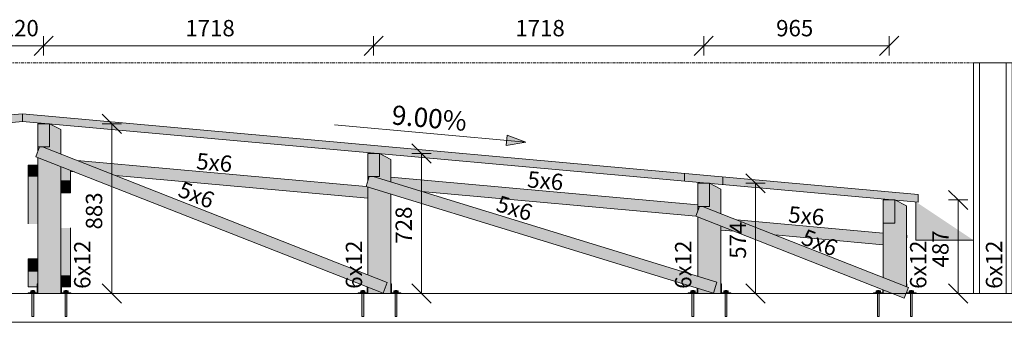
# Model space of a CAD drawing. Units: millimetres. Extents: x 225850 to 342378, y -28738 to 12684.
# Drawn here: x 288616 to 293741, y 3500 to 5075 of the extents above; entities that cross this region are included whole.
import ezdxf

# ---------------------------------------------------------------- set-up
doc = ezdxf.new("R2010")
doc.units = ezdxf.units.MM
doc.linetypes.add('Centro', pattern=[31.75, 6.35, -4.7625, 15.875, -4.7625])
for name, color, linetype, lineweight, true_color in [('A-GENM', 7, 'Continuous', 5, 0x3f403f), ('Alvenaria', 7, 'Continuous', 5, 0x3f403f), ('Equipamento especial', 7, 'Continuous', 5, 0x3f403f), ('Piso', 7, 'Continuous', 5, 0x3f403f), ('Q-SPCQ', 7, 'Continuous', 5, 0x3f403f), ('Quadro Estrutural', 7, 'Continuous', 5, 0x3f403f), ('TAG VIGA', 7, 'Continuous', 5, 0x3f403f), ('Telhados', 7, 'Continuous', 5, 0x3f403f)]:
    doc.layers.add(name, color=color, linetype=linetype, lineweight=lineweight, true_color=true_color)
for name, color, linetype, lineweight in [('cotas', 7, 'Continuous', 5), ('cotas-50', 7, 'Continuous', 5), ('Inclinações no ponto', 7, 'Continuous', 5), ('Nível', 7, 'Continuous', 5)]:
    doc.layers.add(name, color=color, linetype=linetype, lineweight=lineweight)
doc.styles.add('Figtree Medium_3', font='txt', dxfattribs={"height": 85})
doc.styles.add('Figtree Medium_4', font='txt', dxfattribs={"width": 0.9, "height": 85})
doc.styles.add('Figtree Medium_5', font='txt', dxfattribs={"height": 100})
doc.dimstyles.new('Figtree_Medium_-_1_7mm_-_Line_1', dxfattribs={"dimscale": 304.8, "dimtxt": 98.024757, "dimasz": 0.328084, "dimexe": 0.164042, "dimexo": 0.0625, "dimgap": 0.082021, "dimtad": 1, "dimdec": 0, "dimdsep": 46, "dimtxsty": 'Figtree Medium_3', "dimblk1": 'OBLIQUE', "dimblk2": 'OBLIQUE', "dimsah": 1, "dimcen": 0.09, "dimazin": 0, "dimtfac": 1, "dimtdec": 4, "dimtix": 1, "dimtmove": 0, "dimatfit": 3, "dimfxl": 0.164042, "dimfxlon": 1, "dimtvp": 1, "dimtolj": 1, "dimtzin": 0, "dimlwd": 5, "dimlwe": 5, "dimarcsym": 2})

# ---------------------------------------------------------------- blocks, each defined once
blk = doc.blocks.new('Forma direta - LAJE COBERTURA-300388-CORTE CC')
at = {"layer": 'Piso', "color": 9, "lineweight": 18, "true_color": 0xbfbfbf}
for p, q in [((253175.1, 3650), (235674.9, 3650)), ((235674.9, 3500), (253175.1, 3500))]:
    blk.add_line(p, q, dxfattribs=at)
blk = doc.blocks.new('Forma direta - Parede alvenaria 20cm-300515-CORTE CC')
at = {"layer": 'Alvenaria', "color": 9, "lineweight": 18, "true_color": 0xbfbfbf}
for p, q in [((245605, 4850), (245575, 4850)), ((245575, 4850), (245575, 3650)), ((245605, 3650), (245605, 4850)), ((245745, 4850), (245605, 4850)), ((245605, 4850), (245605, 3650)), ((245745, 3650), (245745, 4850)), ((245775, 4850), (245745, 4850)), ((245745, 4850), (245745, 3650)), ((245775, 3650), (245775, 4850)), ((245575, 3650), (245605, 3650)), ((245605, 3650), (245745, 3650)), ((245745, 3650), (245775, 3650))]:
    blk.add_line(p, q, dxfattribs=at)
blk = doc.blocks.new('Forma direta - UBS PORTE 2 - R09-300583-CORTE CC')
at = {"layer": 'Equipamento especial', "lineweight": 18, "true_color": 0x7f7f7f}
blk.add_hatch(color=8, dxfattribs=at).paths.add_polyline_path([(245275, 3926.8), (245575, 3926.8), (245275, 4126.8), (245275, 4125.8)])
at = {"layer": 'Equipamento especial', "color": 9, "lineweight": 18, "true_color": 0xbfbfbf}
for p, q in [((245275, 3926.8), (245275, 4126.8)), ((245575, 4126.8), (245575, 3926.8)), ((245575, 3926.8), (245275, 3926.8))]:
    blk.add_line(p, q, dxfattribs=at)
blk = doc.blocks.new('Forma direta - CALHA 1-300584-CORTE CC')
blk.add_blockref('Forma direta - UBS PORTE 2 - R09-300583-CORTE CC', (0, 0))
blk = doc.blocks.new('UBS PORTE 2 - R09_ifc-3-CORTE CC')
at = {"layer": 'Alvenaria', "color": 9, "lineweight": 18, "true_color": 0xbfbfbf}
blk.add_blockref('Forma direta - Parede alvenaria 20cm-300515-CORTE CC', (0, 0), dxfattribs=at)
at = {"layer": 'Piso', "color": 9, "lineweight": 18, "true_color": 0xbfbfbf}
blk.add_blockref('Forma direta - LAJE COBERTURA-300388-CORTE CC', (0, 0), dxfattribs=at)
at = {"layer": 'Q-SPCQ', "color": 9, "lineweight": 18, "true_color": 0xbfbfbf}
blk.add_blockref('Forma direta - CALHA 1-300584-CORTE CC', (0, 0), dxfattribs=at)
blk = doc.blocks.new('Madeira Retangular - 6x12-2424379-CORTE CC')
at = {"layer": 'Quadro Estrutural', "true_color": 0xa09151}
blk.add_hatch(color=55, dxfattribs=at).paths.add_polyline_path([(240729.3, 4412.7), (240765, 4412.7), (240765, 4532.7), (240705, 4532.7), (240705, 4412.7), (240713.9, 4412.7)])
at = {"layer": 'Quadro Estrutural'}
for p, q in [((240765, 4532.7), (240705, 4532.7)), ((240705, 4532.7), (240705, 4412.7)), ((240765, 4412.7), (240765, 4532.7)), ((240705, 4412.7), (240765, 4412.7))]:
    blk.add_line(p, q, dxfattribs=at)
blk = doc.blocks.new('Viga L - 2_x1_8_-V331-CORTE CC')
at = {"layer": 'Quadro Estrutural', "true_color": 0x808281}
blk.add_hatch(color=8, dxfattribs=at).paths.add_polyline_path([(240825, 3650), (240875.8, 3650), (240875.8, 3653.2), (240828.2, 3653.2), (240828.2, 3684.8), (240825, 3684.8)])
at = {"layer": 'Quadro Estrutural'}
for p, q in [((240825, 3684.8), (240825, 3650)), ((240825, 3650), (240875.8, 3650)), ((240828.2, 3653.2), (240828.2, 3684.8)), ((240875.8, 3653.2), (240828.2, 3653.2)), ((240875.8, 3650), (240875.8, 3653.2))]:
    blk.add_line(p, q, dxfattribs=at)
blk = doc.blocks.new('Viga L - 2_x1_8_-V332-CORTE CC')
at = {"layer": 'Quadro Estrutural', "true_color": 0x808281}
blk.add_hatch(color=8, dxfattribs=at).paths.add_polyline_path([(240701.8, 3650), (240705, 3650), (240705, 3700.8), (240701.8, 3700.8), (240701.8, 3653.2), (240654.2, 3653.2), (240654.2, 3650), (240694.6, 3650)])
at = {"layer": 'Quadro Estrutural'}
for p, q in [((240705, 3700.8), (240701.8, 3700.8)), ((240701.8, 3700.8), (240701.8, 3653.2)), ((240705, 3650), (240705, 3700.8)), ((240654.2, 3653.2), (240654.2, 3650)), ((240701.8, 3653.2), (240654.2, 3653.2)), ((240654.2, 3650), (240705, 3650))]:
    blk.add_line(p, q, dxfattribs=at)
blk = doc.blocks.new('Chumbador 02 - ø3_8-1666703-CORTE CC')
at = {"layer": 'A-GENM', "true_color": 0x808281}
for points in [[(252806.7, 3653.2), (252811.3, 3653.2), (252811.3, 3654.5), (252798.1, 3654.5), (252798.1, 3653.2), (252806.7, 3653.2)], [(252801.7, 3654.5), (252805.8, 3654.5), (252805.8, 3664), (252800.3, 3664), (252800.3, 3654.5)], [(252814.9, 3654.5), (252816.7, 3654.5), (252816.7, 3664), (252805.8, 3664), (252805.8, 3654.5), (252814.8, 3654.5)], [(252815.3, 3653.2), (252824.4, 3653.2), (252824.4, 3654.5), (252811.3, 3654.5), (252811.3, 3653.2), (252814.9, 3653.2)], [(252818, 3654.5), (252822.2, 3654.5), (252822.2, 3664), (252816.7, 3664), (252816.7, 3654.5)]]:
    blk.add_hatch(color=8, dxfattribs=at).paths.add_polyline_path(points)
h = blk.add_hatch(color=8, dxfattribs=at)
h.paths.add_polyline_path([(252806.5, 3530), (252811.3, 3530), (252811.3, 3650), (252806.5, 3650), (252806.5, 3586.7)])
h.paths.add_polyline_path([(252810, 3664), (252811.3, 3664), (252811.3, 3665), (252806.5, 3665), (252806.7, 3664), (252808.9, 3664)])
h = blk.add_hatch(color=8, dxfattribs=at)
h.paths.add_polyline_path([(252816, 3530), (252815.8, 3650), (252811.3, 3650), (252811.3, 3530), (252815.8, 3530)])
h.paths.add_polyline_path([(252814.6, 3664), (252816, 3664), (252815.8, 3665), (252811.3, 3665), (252811.3, 3664), (252813.6, 3664)])
at = {"layer": 'A-GENM'}
for p, q in [((252797.7, 3654.5), (252797.7, 3653.2)), ((252811.3, 3654.5), (252797.7, 3654.5)), ((252800.3, 3664), (252805.8, 3664)), ((252800.3, 3654.5), (252800.3, 3664)), ((252805.8, 3664), (252816.7, 3664)), ((252805.8, 3654.5), (252805.8, 3664)), ((252806.5, 3665), (252806.5, 3654.5)), ((252811.3, 3665), (252806.5, 3665)), ((252806.5, 3650), (252806.5, 3530)), ((252816, 3665), (252811.3, 3665)), ((252824.8, 3654.5), (252811.3, 3654.5)), ((252816, 3654.5), (252816, 3665)), ((252816, 3530), (252816, 3650)), ((252816.7, 3664), (252822.2, 3664)), ((252816.7, 3654.5), (252816.7, 3664)), ((252822.2, 3654.5), (252822.2, 3664)), ((252824.8, 3653.2), (252824.8, 3654.5)), ((252806.5, 3530), (252811.3, 3530)), ((252811.3, 3530), (252816, 3530))]:
    blk.add_line(p, q, dxfattribs=at)
blk = doc.blocks.new('Chumbador 02 - ø3_8-V327-CORTE CC')
at = {"layer": 'A-GENM', "true_color": 0x808281}
for points in [[(250917.2, 3653.2), (250921.3, 3653.2), (250921.3, 3654.5), (250908.2, 3654.5), (250908.2, 3653.2), (250916.7, 3653.2)], [(250910.3, 3654.5), (250915.8, 3654.5), (250915.8, 3664), (250910.3, 3664), (250910.3, 3656.3)], [(250922.8, 3654.5), (250926.8, 3654.5), (250926.8, 3664), (250915.8, 3664), (250915.8, 3654.5), (250922.5, 3654.5)], [(250926.1, 3653.2), (250934.4, 3653.2), (250934.4, 3654.5), (250921.3, 3654.5), (250921.3, 3653.2), (250926.1, 3653.2)], [(250928.1, 3654.5), (250932.3, 3654.5), (250932.3, 3664), (250926.8, 3664), (250926.8, 3654.5)]]:
    blk.add_hatch(color=8, dxfattribs=at).paths.add_polyline_path(points)
h = blk.add_hatch(color=8, dxfattribs=at)
h.paths.add_polyline_path([(250916.6, 3530), (250921.3, 3530), (250921.3, 3650), (250916.6, 3650), (250916.6, 3586.7)])
h.paths.add_polyline_path([(250920.1, 3664), (250921.3, 3664), (250921.3, 3665), (250916.6, 3665), (250916.7, 3664), (250919, 3664)])
h = blk.add_hatch(color=8, dxfattribs=at)
h.paths.add_polyline_path([(250925.9, 3530), (250926.1, 3530), (250925.9, 3650), (250921.3, 3650), (250921.3, 3530), (250925.4, 3530)])
h.paths.add_polyline_path([(250922.5, 3664), (250926.1, 3664), (250925.9, 3665), (250921.3, 3665), (250921.3, 3664), (250922.5, 3664)])
at = {"layer": 'A-GENM'}
for p, q in [((250907.7, 3654.5), (250907.7, 3653.2)), ((250921.3, 3654.5), (250907.7, 3654.5)), ((250910.3, 3664), (250915.8, 3664)), ((250910.3, 3664), (250910.3, 3654.5)), ((250915.8, 3664), (250926.8, 3664)), ((250915.8, 3664), (250915.8, 3654.5)), ((250916.6, 3665), (250916.6, 3654.5)), ((250921.3, 3665), (250916.6, 3665)), ((250916.6, 3650), (250916.6, 3530)), ((250926.1, 3665), (250921.3, 3665)), ((250934.9, 3654.5), (250921.3, 3654.5)), ((250926.1, 3654.5), (250926.1, 3665)), ((250926.1, 3530), (250926.1, 3650)), ((250926.8, 3664), (250932.3, 3664)), ((250926.8, 3664), (250926.8, 3654.5)), ((250932.3, 3664), (250932.3, 3654.5)), ((250934.9, 3653.2), (250934.9, 3654.5)), ((250916.6, 3530), (250921.3, 3530)), ((250921.3, 3530), (250926.1, 3530))]:
    blk.add_line(p, q, dxfattribs=at)
blk = doc.blocks.new('Viga L - 2_x1_8_-2419488-CORTE CC')
at = {"layer": 'Quadro Estrutural', "true_color": 0x808281}
blk.add_hatch(color=8, dxfattribs=at).paths.add_polyline_path([(247632.5, 3650), (247683.3, 3650), (247683.3, 3653.2), (247635.7, 3653.2), (247635.7, 3700.8), (247632.5, 3700.8), (247632.5, 3686)])
at = {"layer": 'Quadro Estrutural'}
for p, q in [((247635.7, 3700.8), (247632.5, 3700.8)), ((247632.5, 3700.8), (247632.5, 3650)), ((247635.7, 3653.2), (247635.7, 3700.8)), ((247632.5, 3650), (247683.3, 3650)), ((247683.3, 3653.2), (247635.7, 3653.2)), ((247683.3, 3650), (247683.3, 3653.2))]:
    blk.add_line(p, q, dxfattribs=at)
blk = doc.blocks.new('Viga L - 2_x1_8_-V333-CORTE CC')
at = {"layer": 'Quadro Estrutural', "true_color": 0x808281}
blk.add_hatch(color=8, dxfattribs=at).paths.add_polyline_path([(242422.6, 3650), (242422.6, 3683.1), (242419.4, 3684.3), (242419.4, 3653.2), (242371.8, 3653.2), (242371.8, 3650), (242419.4, 3650)])
at = {"layer": 'Quadro Estrutural'}
for p, q in [((242371.8, 3653.2), (242371.8, 3650)), ((242419.4, 3653.2), (242371.8, 3653.2)), ((242371.8, 3650), (242422.6, 3650)), ((242419.4, 3684.3), (242419.4, 3653.2)), ((242422.6, 3650), (242422.6, 3683.1))]:
    blk.add_line(p, q, dxfattribs=at)
blk = doc.blocks.new('Chumbador 02 - ø3_8-V328-CORTE CC')
at = {"layer": 'A-GENM', "true_color": 0x808281}
for points in [[(249202.6, 3653.2), (249203.8, 3653.2), (249203.8, 3654.5), (249190.7, 3654.5), (249190.7, 3653.2), (249201.5, 3653.2)], [(249194.2, 3654.5), (249198.3, 3654.5), (249198.3, 3664), (249192.8, 3664), (249192.8, 3654.5)], [(249209.3, 3654.5), (249209.2, 3664), (249198.3, 3664), (249198.3, 3654.5), (249209.2, 3654.5)], [(249208.7, 3653.2), (249216.9, 3653.2), (249216.9, 3654.5), (249203.8, 3654.5), (249203.8, 3653.2), (249208.6, 3653.2)], [(249210.6, 3654.5), (249214.8, 3654.5), (249214.8, 3664), (249209.3, 3664), (249209.3, 3654.5)]]:
    blk.add_hatch(color=8, dxfattribs=at).paths.add_polyline_path(points)
h = blk.add_hatch(color=8, dxfattribs=at)
h.paths.add_polyline_path([(249199.1, 3530), (249203.8, 3530), (249203.8, 3650), (249199.1, 3650), (249199.1, 3586.7)])
h.paths.add_polyline_path([(249200.5, 3664), (249203.8, 3664), (249203.8, 3665), (249199.1, 3665), (249199.2, 3664), (249199.7, 3664)])
h = blk.add_hatch(color=8, dxfattribs=at)
h.paths.add_polyline_path([(249208.6, 3530), (249208.4, 3650), (249203.8, 3650), (249203.8, 3530), (249208.4, 3530)])
h.paths.add_polyline_path([(249208.6, 3664), (249208.4, 3665), (249203.8, 3665), (249203.8, 3664), (249208.4, 3664)])
at = {"layer": 'A-GENM'}
for p, q in [((249190.2, 3654.5), (249190.2, 3653.2)), ((249203.8, 3654.5), (249190.2, 3654.5)), ((249192.8, 3664), (249198.3, 3664)), ((249192.8, 3664), (249192.8, 3654.5)), ((249198.3, 3664), (249209.3, 3664)), ((249198.3, 3664), (249198.3, 3654.5)), ((249199.1, 3665), (249199.1, 3654.5)), ((249203.8, 3665), (249199.1, 3665)), ((249199.1, 3650), (249199.1, 3530)), ((249208.6, 3665), (249203.8, 3665)), ((249217.4, 3654.5), (249203.8, 3654.5)), ((249208.6, 3654.5), (249208.6, 3665)), ((249208.6, 3530), (249208.6, 3650)), ((249209.3, 3664), (249214.8, 3664)), ((249209.3, 3664), (249209.3, 3654.5)), ((249214.8, 3664), (249214.8, 3654.5)), ((249217.4, 3653.2), (249217.4, 3654.5)), ((249199.1, 3530), (249203.8, 3530)), ((249203.8, 3530), (249208.6, 3530))]:
    blk.add_line(p, q, dxfattribs=at)
blk = doc.blocks.new('Viga L - 2_x1_8_-V334-CORTE CC')
at = {"layer": 'Quadro Estrutural', "true_color": 0x808281}
blk.add_hatch(color=8, dxfattribs=at).paths.add_polyline_path([(244140.3, 3650), (244140.3, 3676.2), (244137.1, 3677.1), (244137.1, 3653.2), (244089.5, 3653.2), (244089.5, 3650), (244121.8, 3650)])
at = {"layer": 'Quadro Estrutural'}
for p, q in [((244089.5, 3653.2), (244089.5, 3650)), ((244137.1, 3653.2), (244089.5, 3653.2)), ((244089.5, 3650), (244140.3, 3650)), ((244137.1, 3677.1), (244137.1, 3653.2)), ((244140.3, 3650), (244140.3, 3676.2))]:
    blk.add_line(p, q, dxfattribs=at)
blk = doc.blocks.new('Viga L - 2_x1_8_-V335-CORTE CC')
at = {"layer": 'Quadro Estrutural', "true_color": 0x808281}
h = blk.add_hatch(color=8, dxfattribs=at)
h.paths.add_polyline_path([(245225, 3650), (245275.8, 3650), (245275.8, 3653.2), (245228.2, 3653.2), (245227.8, 3659.9), (245225, 3653)])
h.paths.add_polyline_path([(245228.2, 3684), (245228.2, 3700.8), (245225, 3700.8), (245225, 3685.2), (245226.1, 3684.8)])
at = {"layer": 'Quadro Estrutural'}
for p, q in [((245228.2, 3700.8), (245225, 3700.8)), ((245225, 3700.8), (245225, 3685.2)), ((245228.2, 3684), (245228.2, 3700.8)), ((245225, 3653), (245225, 3650)), ((245225, 3650), (245275.8, 3650)), ((245228.2, 3653.2), (245228.2, 3661.1)), ((245275.8, 3653.2), (245228.2, 3653.2)), ((245275.8, 3650), (245275.8, 3653.2))]:
    blk.add_line(p, q, dxfattribs=at)
blk = doc.blocks.new('Viga L - 2_x1_8_-V336-CORTE CC')
at = {"layer": 'Quadro Estrutural', "true_color": 0x808281}
blk.add_hatch(color=8, dxfattribs=at).paths.add_polyline_path([(245101.9, 3650), (245105, 3650), (245105, 3668), (245101.9, 3669.3), (245101.9, 3653.2), (245054.2, 3653.2), (245054.2, 3650), (245085.7, 3650)])
at = {"layer": 'Quadro Estrutural'}
for p, q in [((245054.2, 3653.2), (245054.2, 3650)), ((245101.9, 3653.2), (245054.2, 3653.2)), ((245054.2, 3650), (245105, 3650)), ((245101.9, 3669.3), (245101.9, 3653.2)), ((245105, 3650), (245105, 3668))]:
    blk.add_line(p, q, dxfattribs=at)
blk = doc.blocks.new('Madeira Retangular - 5x6-V337-CORTE CC')
at = {"layer": 'Quadro Estrutural', "true_color": 0xa09151}
blk.add_hatch(color=55, dxfattribs=at).paths.add_polyline_path([(242501.5, 3652.1), (242523.5, 3707.9), (240729.3, 4412.7), (240713.9, 4412.7), (240694, 4362.1), (242408.2, 3688.7)])
at = {"layer": 'Quadro Estrutural'}
for p, q in [((240694, 4362.1), (240713.9, 4412.7)), ((240729.3, 4412.7), (242523.5, 3707.9)), ((240694, 4362.1), (242501.5, 3652.1)), ((242523.5, 3707.9), (242501.5, 3652.1))]:
    blk.add_line(p, q, dxfattribs=at)
blk = doc.blocks.new('Madeira Retangular - 5x6-V338-CORTE CC')
at = {"layer": 'Quadro Estrutural', "true_color": 0xa09151}
blk.add_hatch(color=55, dxfattribs=at).paths.add_polyline_path([(244221.2, 3651.3), (244238.8, 3708.7), (242449.5, 4258.1), (242429.6, 4258.1), (242413.7, 4206.3), (244121.8, 3681.8)])
at = {"layer": 'Quadro Estrutural'}
for p, q in [((242413.7, 4206.3), (242429.6, 4258.1)), ((242449.5, 4258.1), (244238.8, 3708.7)), ((242413.7, 4206.3), (244221.2, 3651.3)), ((244238.8, 3708.7), (244221.2, 3651.3))]:
    blk.add_line(p, q, dxfattribs=at)
blk = doc.blocks.new('Madeira Retangular - 5x6-V339-CORTE CC')
at = {"layer": 'Quadro Estrutural', "true_color": 0xa09151}
h = blk.add_hatch(color=55, dxfattribs=at)
h.paths.add_polyline_path([(242422.6, 4145.5), (242422.6, 4203.6), (242413.7, 4206.6), (240909.3, 4342), (241108.3, 4263.8), (242413.7, 4146.3)])
h.paths.add_polyline_path([(240895.4, 4283), (240875, 4291), (240875, 4284.8)])
at = {"layer": 'Quadro Estrutural'}
for p, q in [((240909.3, 4342), (242413.8, 4206.6)), ((240875, 4284.8), (240895.4, 4283)), ((241108.3, 4263.8), (242422.6, 4145.5))]:
    blk.add_line(p, q, dxfattribs=at)
blk = doc.blocks.new('Madeira Retangular - 5x6-V340-CORTE CC')
at = {"layer": 'Quadro Estrutural', "true_color": 0xa09151}
blk.add_hatch(color=55, dxfattribs=at).paths.add_polyline_path([(244130.1, 4052.1), (244129.1, 4052.5), (244140.3, 4080.8), (244140.3, 4111.4), (242542.6, 4255.2), (242542.6, 4229.5), (242701.7, 4180.7), (244129.1, 4052.2)])
at = {"layer": 'Quadro Estrutural'}
for p, q in [((242542.6, 4255.2), (244140.3, 4111.4)), ((242701.7, 4180.7), (244130.1, 4052.1))]:
    blk.add_line(p, q, dxfattribs=at)
blk = doc.blocks.new('Madeira Retangular - 5x6-2424070-CORTE CC')
at = {"layer": 'Quadro Estrutural', "true_color": 0xa09151}
blk.add_hatch(color=55, dxfattribs=at).paths.add_polyline_path([(245214, 3625.1), (245236, 3680.9), (244163.3, 4103.5), (244149.2, 4103.5), (244129.1, 4052.5), (245192.8, 3633.4)])
at = {"layer": 'Quadro Estrutural'}
for p, q in [((244129.1, 4052.5), (244149.2, 4103.5)), ((244163.3, 4103.5), (245236, 3680.9)), ((244129.1, 4052.5), (245214, 3625.1)), ((245236, 3680.9), (245214, 3625.1))]:
    blk.add_line(p, q, dxfattribs=at)
blk = doc.blocks.new('Madeira Retangular - 5x6-2424156-CORTE CC')
at = {"layer": 'Quadro Estrutural', "true_color": 0xa09151}
h = blk.add_hatch(color=55, dxfattribs=at)
h.paths.add_polyline_path([(245105, 3904.1), (245105, 3964.4), (244342.3, 4033), (244540.5, 3954.9), (244550.2, 3954)])
h.paths.add_polyline_path([(245225, 3923.4), (245227.7, 3953.3), (245225, 3953.6)])
h.paths.add_polyline_path([(244328.3, 3974), (244260.3, 4000.8), (244260.3, 3980.1)])
at = {"layer": 'Quadro Estrutural'}
for p, q in [((244342.3, 4033), (245105, 3964.4)), ((244260.3, 3980.1), (244328.3, 3974)), ((244540.5, 3954.9), (245105, 3904.1)), ((245225, 3953.6), (245227.7, 3953.3)), ((245227.7, 3953.3), (245225, 3923.4))]:
    blk.add_line(p, q, dxfattribs=at)
blk = doc.blocks.new('DIMBLOCK138-CORTE CC')
at = {"layer": 'cotas-50', "color": 250, "true_color": 0x3f403f, "transparency": 16777216}
for p, q in [((289095.7, 4532.7), (289045.7, 4582.7)), ((289095.7, 4532.7), (289045.7, 4532.7)), ((289095.7, 4532.7), (289095.7, 3650)), ((289095.7, 4532.7), (289145.7, 4482.7)), ((289095.7, 4532.7), (289145.7, 4532.7)), ((289095.7, 3650), (289045.7, 3700)), ((289095.7, 3650), (289045.7, 3650)), ((289095.7, 3650), (289145.7, 3600)), ((289095.7, 3650), (289145.7, 3650))]:
    blk.add_line(p, q, dxfattribs=at)
at = {"layer": 'cotas-50', "color": 0, "transparency": 16777216, "insert": (288960.8, 3983.1), "char_height": 85, "width": 259.839, "attachment_point": 1, "rotation": 90, "line_spacing_factor": 1.032745, "style": 'Figtree Medium_3'}
blk.add_mtext('883', dxfattribs=at)
blk = doc.blocks.new('_Oblique')
at = {"color": 0, "linetype": 'ByBlock', "lineweight": -2}
blk.add_line((-0.5, -0.5), (0.5, 0.5), dxfattribs=at)
blk = doc.blocks.new('DIMBLOCK140-CORTE CC')
at = {"layer": 'cotas-50', "color": 250, "true_color": 0x3f403f, "transparency": 16777216}
for p, q in [((290707.5, 4378.1), (290657.5, 4428.1)), ((290707.5, 4378.1), (290657.5, 4378.1)), ((290707.5, 4378.1), (290707.5, 3650)), ((290707.5, 4378.1), (290757.5, 4328.1)), ((290707.5, 4378.1), (290757.5, 4378.1)), ((290707.5, 3650), (290657.5, 3700)), ((290707.5, 3650), (290657.5, 3650)), ((290707.5, 3650), (290757.5, 3600)), ((290707.5, 3650), (290757.5, 3650))]:
    blk.add_line(p, q, dxfattribs=at)
at = {"layer": 'cotas-50', "color": 0, "transparency": 16777216, "insert": (290572.6, 3909.4), "char_height": 85, "width": 251.06, "attachment_point": 1, "rotation": 90, "line_spacing_factor": 1.032745, "style": 'Figtree Medium_3'}
blk.add_mtext('728', dxfattribs=at)
blk = doc.blocks.new('DIMBLOCK141-CORTE CC')
at = {"layer": 'cotas-50', "color": 250, "true_color": 0x3f403f, "transparency": 16777216}
for p, q in [((292446.5, 4223.5), (292396.5, 4273.5)), ((292446.5, 4223.5), (292396.5, 4223.5)), ((292446.5, 4223.5), (292446.5, 3650)), ((292446.5, 4223.5), (292496.5, 4173.5)), ((292446.5, 4223.5), (292496.5, 4223.5)), ((292446.5, 3650), (292396.5, 3700)), ((292446.5, 3650), (292396.5, 3650)), ((292446.5, 3650), (292496.5, 3600)), ((292446.5, 3650), (292496.5, 3650))]:
    blk.add_line(p, q, dxfattribs=at)
at = {"layer": 'cotas-50', "color": 0, "transparency": 16777216, "insert": (292311.6, 3830.7), "char_height": 85, "width": 254.572, "attachment_point": 1, "rotation": 90, "line_spacing_factor": 1.032745, "style": 'Figtree Medium_3'}
blk.add_mtext('574', dxfattribs=at)
blk = doc.blocks.new('DIMBLOCK142-CORTE CC')
at = {"layer": 'cotas-50', "color": 250, "true_color": 0x3f403f, "transparency": 16777216}
for p, q in [((293500.5, 4136.7), (293450.5, 4186.7)), ((293500.5, 4136.7), (293450.5, 4136.7)), ((293500.5, 4136.7), (293500.5, 3650)), ((293500.5, 4136.7), (293550.5, 4086.7)), ((293500.5, 4136.7), (293550.5, 4136.7)), ((293500.5, 3650), (293450.5, 3700)), ((293500.5, 3650), (293450.5, 3650)), ((293500.5, 3650), (293550.5, 3600)), ((293500.5, 3650), (293550.5, 3650))]:
    blk.add_line(p, q, dxfattribs=at)
at = {"layer": 'cotas-50', "color": 0, "transparency": 16777216, "insert": (293365.7, 3785.1), "char_height": 85, "width": 259.839, "attachment_point": 1, "rotation": 90, "line_spacing_factor": 1.032745, "style": 'Figtree Medium_3'}
blk.add_mtext('487', dxfattribs=at)
blk = doc.blocks.new('DIMBLOCK143-CORTE CC')
at = {"layer": 'cotas-50', "color": 250, "true_color": 0x3f403f, "transparency": 16777216}
for p, q in [((292176.3, 4938.7), (292226.3, 4988.7)), ((292176.3, 4938.7), (292176.3, 4988.7)), ((293141.1, 4938.7), (293191.1, 4988.7)), ((293141.1, 4938.7), (293141.1, 4988.7)), ((292176.3, 4938.7), (292126.3, 4888.7)), ((293141.1, 4938.7), (292176.3, 4938.7)), ((292176.3, 4938.7), (292176.3, 4888.7)), ((293141.1, 4938.7), (293091.1, 4888.7)), ((293141.1, 4938.7), (293141.1, 4888.7))]:
    blk.add_line(p, q, dxfattribs=at)
at = {"layer": 'cotas-50', "color": 0, "transparency": 16777216, "insert": (292553.4, 5073.6), "char_height": 85, "width": 252.816, "attachment_point": 1, "line_spacing_factor": 1.032745, "style": 'Figtree Medium_3'}
blk.add_mtext('965', dxfattribs=at)
blk = doc.blocks.new('DIMBLOCK144-CORTE CC')
at = {"layer": 'cotas-50', "color": 250, "true_color": 0x3f403f, "transparency": 16777216}
for p, q in [((290458.7, 4938.7), (290508.7, 4988.7)), ((290458.7, 4938.7), (290458.7, 4988.7)), ((292176.3, 4938.7), (292226.3, 4988.7)), ((292176.3, 4938.7), (292176.3, 4988.7)), ((290458.7, 4938.7), (290408.7, 4888.7)), ((292176.3, 4938.7), (290458.7, 4938.7)), ((290458.7, 4938.7), (290458.7, 4888.7)), ((292176.3, 4938.7), (292126.3, 4888.7)), ((292176.3, 4938.7), (292176.3, 4888.7))]:
    blk.add_line(p, q, dxfattribs=at)
at = {"layer": 'cotas-50', "color": 0, "transparency": 16777216, "insert": (291196.1, 5073.6), "char_height": 85, "width": 291.441, "attachment_point": 1, "line_spacing_factor": 1.032745, "style": 'Figtree Medium_3'}
blk.add_mtext('1718', dxfattribs=at)
blk = doc.blocks.new('DIMBLOCK145-CORTE CC')
at = {"layer": 'cotas-50', "color": 250, "true_color": 0x3f403f, "transparency": 16777216}
for p, q in [((288741, 4938.7), (288791, 4988.7)), ((288741, 4938.7), (288741, 4988.7)), ((290458.7, 4938.7), (290508.7, 4988.7)), ((290458.7, 4938.7), (290458.7, 4988.7)), ((288741, 4938.7), (288691, 4888.7)), ((290458.7, 4938.7), (288741, 4938.7)), ((288741, 4938.7), (288741, 4888.7)), ((290458.7, 4938.7), (290408.7, 4888.7)), ((290458.7, 4938.7), (290458.7, 4888.7))]:
    blk.add_line(p, q, dxfattribs=at)
at = {"layer": 'cotas-50', "color": 0, "transparency": 16777216, "insert": (289478.4, 5073.6), "char_height": 85, "width": 291.441, "attachment_point": 1, "line_spacing_factor": 1.032745, "style": 'Figtree Medium_3'}
blk.add_mtext('1718', dxfattribs=at)
blk = doc.blocks.new('DIMBLOCK146-CORTE CC')
at = {"layer": 'cotas-50', "color": 250, "true_color": 0x3f403f, "transparency": 16777216}
for p, q in [((288521, 4938.7), (288571, 4988.7)), ((288521, 4938.7), (288521, 4988.7)), ((288741, 4938.7), (288791, 4988.7)), ((288741, 4938.7), (288741, 4988.7)), ((288521, 4938.7), (288471, 4888.7)), ((288741, 4938.7), (288521, 4938.7)), ((288521, 4938.7), (288521, 4888.7)), ((288741, 4938.7), (288691, 4888.7)), ((288741, 4938.7), (288741, 4888.7))]:
    blk.add_line(p, q, dxfattribs=at)
at = {"layer": 'cotas-50', "color": 0, "transparency": 16777216, "insert": (288522.8, 5073.6), "char_height": 85, "width": 259.839, "attachment_point": 1, "line_spacing_factor": 1.032745, "style": 'Figtree Medium_3'}
blk.add_mtext('220', dxfattribs=at)

msp = doc.modelspace()

# ---------------------------------------------------------------- hatches: boundary and pattern name
at = {"layer": 'Inclinações no ponto', "true_color": 0x3f403f}
msp.add_hatch(color=250, dxfattribs=at).paths.add_polyline_path([(291251, 4438), (291153.8, 4473.7), (291149, 4420.3)])
at = {"layer": 'Quadro Estrutural', "true_color": 0xa09151}
h = msp.add_hatch(color=55, dxfattribs=at)
h.paths.add_polyline_path([(288831, 3650), (288831, 4310.6), (288711, 4357.8), (288711, 3650), (288831, 3650)])
h.paths.add_polyline_path([(288831, 4375.1), (288831, 4502.7), (288771, 4532.7), (288771, 4412.7), (288735.3, 4412.7), (288772.2, 4398.2)])
h.paths.add_polyline_path([(288711, 4390), (288719.9, 4412.7), (288711, 4412.7)])
h = msp.add_hatch(color=55, dxfattribs=at)
h.paths.add_polyline_path([(290529.5, 3650), (290548.7, 3650), (290548.7, 4166.7), (290428.7, 4203.6), (290428.7, 3747.5), (290529.5, 3707.9), (290507.6, 3652.1), (290428.7, 3683.1), (290428.7, 3650)])
h.paths.add_polyline_path([(290548.7, 4229.5), (290548.7, 4348.1), (290488.7, 4378.1), (290488.7, 4258.1), (290455.5, 4258.1), (290489.7, 4247.6)])
h.paths.add_polyline_path([(290428.7, 4235.4), (290435.6, 4258.1), (290428.7, 4258.1)])
for points in [[(288689.4, 4261.2), (288711, 4261.2), (288711, 4318.4), (288661, 4318.4), (288661, 4261.2)], [(288831, 4236.4), (288881, 4236.4), (288881, 4291), (288831, 4310.6), (288831, 4289.3)], [(288881, 4173.4), (288881, 4236.4), (288831, 4236.4), (288831, 4173.4), (288859.4, 4173.4)], [(288881, 3742), (288881, 3990.9), (288880.5, 3990.9), (288831, 3990.9), (288831, 3742), (288843.4, 3742)], [(288700.6, 3766.9), (288711, 3766.9), (288711, 3829.8), (288661, 3829.8), (288661, 3766.9)], [(288661, 3684.8), (288707.9, 3684.8), (288707.9, 3700.8), (288711, 3700.8), (288711, 3766.9), (288661, 3766.9), (288661, 3686)], [(288831, 3684.8), (288881, 3684.8), (288881, 3742), (288831, 3742)]]:
    msp.add_hatch(color=55, dxfattribs=at).paths.add_polyline_path(points)
h = msp.add_hatch(color=55, dxfattribs=at)
edge = h.paths.add_edge_path()
edge.add_line((288711, 4012.3), (288711, 4261.2))
edge.add_line((288711, 4261.2), (288661, 4261.2))
edge.add_line((288661, 4261.2), (288661, 4012.3))
h = msp.add_hatch(color=55, dxfattribs=at)
h.paths.add_polyline_path([(292244.8, 3650), (292266.3, 3650), (292266.3, 4000.8), (292146.3, 4048.1), (292146.3, 3738.9), (292244.8, 3708.7), (292227.2, 3651.3), (292146.3, 3676.2), (292146.3, 3650)])
h.paths.add_polyline_path([(292266.3, 4065.3), (292266.3, 4193.5), (292206.3, 4223.5), (292206.3, 4103.5), (292169.4, 4103.5), (292244.8, 4073.8)])
h.paths.add_polyline_path([(292146.3, 4080.8), (292155.3, 4103.5), (292146.3, 4103.5)])
h = msp.add_hatch(color=55, dxfattribs=at)
h.paths.add_polyline_path([(293127.5, 3650), (293156.8, 3650), (293111.1, 3668), (293111.1, 3650)])
h.paths.add_polyline_path([(293231.1, 3650), (293230.7, 3652.1), (293229.9, 3650)])
h.paths.add_polyline_path([(293231.1, 3685.2), (293231.1, 4106.7), (293171.1, 4136.7), (293171.1, 4016.7), (293111.1, 4016.7), (293111.1, 3732.5), (293229.1, 3686)])
at = {"layer": 'Telhados', "true_color": 0xc0c0c0}
for points in [[(284985.8, 4217.3), (288631, 4545.3), (288631, 4585.5), (284985.8, 4257.4)], [(292276.3, 4217.3), (292276.3, 4257.4), (288631, 4585.5), (288631, 4545.3), (291413.9, 4294.9)], [(293292.2, 4125.8), (293292.2, 4166), (292276.3, 4257.4), (292276.3, 4217.3), (293127.5, 4140.7)]]:
    msp.add_hatch(color=9, dxfattribs=at).paths.add_polyline_path(points)

# ---------------------------------------------------------------- linework, layer by layer
at = {"layer": 'Inclinações no ponto', "color": 250, "lineweight": 9, "true_color": 0x3f403f}
msp.add_line((290255, 4527.6), (291251, 4438), dxfattribs=at)
at = {"layer": 'Inclinações no ponto', "color": 250, "true_color": 0x3f403f}
for p, q in [((291153.8, 4473.7), (291149, 4420.3)), ((291251, 4438), (291153.8, 4473.7)), ((291149, 4420.3), (291251, 4438))]:
    msp.add_line(p, q, dxfattribs=at)
at = {"layer": 'Nível', "color": 250, "linetype": 'Centro', "true_color": 0x3f403f}
for p, q in [((283340.6, 4850), (301742.3, 4850)), ((283340.6, 3650), (301742.3, 3650))]:
    msp.add_line(p, q, dxfattribs=at)
at = {"layer": 'Quadro Estrutural'}
for p, q in [((288831, 4502.7), (288771, 4532.7)), ((288831, 4502.7), (288831, 4375.1)), ((288711, 4390), (288711, 4412.7)), ((288711, 4318.4), (288711, 4357.8)), ((290548.7, 4348.1), (290488.7, 4378.1)), ((288711, 4318.4), (288661, 4318.4)), ((288661, 4318.4), (288661, 4261.2)), ((288711, 4261.2), (288711, 4318.4)), ((288831, 4310.6), (288831, 4302.3)), ((290548.7, 4348.1), (290548.7, 4229.5)), ((288661, 4261.2), (288711, 4261.2)), ((288661, 4012.3), (288661, 4261.2)), ((288711, 4251.7), (288711, 4261.2)), ((288831, 4302.3), (288831, 4236.4)), ((288881, 4236.4), (288881, 4291)), ((290428.7, 4235.4), (290428.7, 4258.1)), ((288711, 3829.8), (288711, 4251.7)), ((288881, 4236.4), (288831, 4236.4)), ((288831, 4236.4), (288831, 4173.4)), ((288881, 4173.4), (288881, 4236.4)), ((290428.7, 3747.5), (290428.7, 4203.6)), ((292266.3, 4193.5), (292206.3, 4223.5)), ((288831, 4173.4), (288881, 4173.4)), ((288831, 4173.4), (288831, 3751.5)), ((290548.7, 4166.7), (290548.7, 3650)), ((292266.3, 4193.5), (292266.3, 4065.3)), ((292146.3, 4080.8), (292146.3, 4103.5)), ((293231.1, 4106.7), (293171.1, 4136.7)), ((293231.1, 4106.7), (293231.1, 3685.2)), ((292146.3, 3738.9), (292146.3, 4048.1)), ((292266.3, 4000.8), (292266.3, 3650)), ((293111.1, 3732.5), (293111.1, 4016.7)), ((288881, 3742), (288881, 3990.9)), ((288711, 3829.8), (288661, 3829.8)), ((288661, 3829.8), (288661, 3766.9)), ((288711, 3766.9), (288711, 3829.8)), ((288661, 3766.9), (288711, 3766.9)), ((288661, 3684.8), (288661, 3766.9)), ((288711, 3700.9), (288711, 3766.9)), ((288831, 3751.5), (288831, 3742)), ((288881, 3742), (288831, 3742)), ((288831, 3742), (288831, 3684.8)), ((288881, 3684.8), (288881, 3742)), ((288711, 3650), (288711, 3700.9)), ((288707.9, 3684.8), (288661, 3684.8)), ((288831, 3650), (288711, 3650)), ((288831, 3684.8), (288831, 3650)), ((288831, 3684.8), (288881, 3684.8)), ((290428.7, 3650), (290428.7, 3683.1)), ((290548.7, 3650), (290428.7, 3650)), ((292146.3, 3650), (292146.3, 3676.2)), ((292266.3, 3650), (292146.3, 3650)), ((293111.1, 3650), (293111.1, 3668)), ((293156.8, 3650), (293111.1, 3650)), ((293231.1, 3650), (293229.9, 3650)), ((293231.1, 3653), (293231.1, 3650))]:
    msp.add_line(p, q, dxfattribs=at)
at = {"layer": 'Telhados', "lineweight": 13}
for p, q in [((288631, 4585.5), (283969.9, 4166)), ((288631, 4585.5), (288631, 4545.3)), ((293292.2, 4166), (288631, 4585.5)), ((283969.9, 4125.8), (288631, 4545.3)), ((288631, 4545.3), (293292.2, 4125.8)), ((292077.1, 4275.4), (292077.1, 4235.2)), ((292276.3, 4217.3), (292276.3, 4257.4)), ((293292.2, 4125.8), (293292.2, 4166))]:
    msp.add_line(p, q, dxfattribs=at)

# ---------------------------------------------------------------- block references
at = {"lineweight": 5}
msp.add_blockref('UBS PORTE 2 - R09_ifc-3-CORTE CC', (48006, 0), dxfattribs=at)
at = {"layer": 'A-GENM'}
for name, p in [('Chumbador 02 - ø3_8-V327-CORTE CC', (37763.5, 0)), ('Chumbador 02 - ø3_8-1666703-CORTE CC', (36046, 0)), ('Chumbador 02 - ø3_8-V328-CORTE CC', (41198.6, 0)), ('Chumbador 02 - ø3_8-1666703-CORTE CC', (37763.6, 0)), ('Chumbador 02 - ø3_8-V327-CORTE CC', (41198.8, 0)), ('Chumbador 02 - ø3_8-1666703-CORTE CC', (39481.3, 0)), ('Chumbador 02 - ø3_8-V327-CORTE CC', (42163.5, 0)), ('Chumbador 02 - ø3_8-1666703-CORTE CC', (40446, 0))]:
    msp.add_blockref(name, p, dxfattribs=at)
at = {"layer": 'Quadro Estrutural'}
for name, p in [('Madeira Retangular - 6x12-2424379-CORTE CC', (48006, 0)), ('Madeira Retangular - 5x6-V337-CORTE CC', (48006, 0)), ('Madeira Retangular - 6x12-2424379-CORTE CC', (49723.7, -154.6)), ('Madeira Retangular - 5x6-V339-CORTE CC', (48006, 0)), ('Madeira Retangular - 5x6-V338-CORTE CC', (48006, 0)), ('Madeira Retangular - 5x6-V340-CORTE CC', (48006, 0)), ('Madeira Retangular - 6x12-2424379-CORTE CC', (51441.3, -309.2)), ('Madeira Retangular - 5x6-2424070-CORTE CC', (48006, 0)), ('Madeira Retangular - 6x12-2424379-CORTE CC', (52406.1, -395.9)), ('Madeira Retangular - 5x6-2424156-CORTE CC', (48006, 0)), ('Viga L - 2_x1_8_-V332-CORTE CC', (48006, 0)), ('Viga L - 2_x1_8_-2419488-CORTE CC', (42916.1, 0)), ('Viga L - 2_x1_8_-2419488-CORTE CC', (44633.8, 0)), ('Viga L - 2_x1_8_-V335-CORTE CC', (48006, 0)), ('Viga L - 2_x1_8_-V331-CORTE CC', (48006, 0)), ('Viga L - 2_x1_8_-V333-CORTE CC', (48006, 0)), ('Viga L - 2_x1_8_-V334-CORTE CC', (48006, 0)), ('Viga L - 2_x1_8_-V336-CORTE CC', (48006, 0))]:
    msp.add_blockref(name, p, dxfattribs=at)

# ---------------------------------------------------------------- texts
at = {"layer": 'Inclinações no ponto', "color": 250, "lineweight": 9, "true_color": 0x3f403f, "insert": (290558.4, 4630.1), "char_height": 100, "width": 496.776, "attachment_point": 1, "rotation": 354.8572, "line_spacing_factor": 1.032745, "style": 'Figtree Medium_5'}
msp.add_mtext('9.00%', dxfattribs=at)
at = {"layer": 'TAG VIGA', "lineweight": 9, "char_height": 85, "attachment_point": 1, "style": 'Figtree Medium_4'}
for s, insert, width, rotation in [('5x6', (289540.4, 4382.4), 220.063, 354.8572), ('5x6', (291263.3, 4287.6), 220.063, 354.8572), ('5x6', (289465.1, 4237.1), 220.063, 338.5547), ('5x6', (291115, 4162.4), 220.063, 342.9307), ('5x6', (292621.5, 4105.1), 220.063, 354.8572), ('5x6', (292708.9, 3988.7), 220.063, 338.4975), ('6x12', (288899.5, 3674.4), 274.177, 90), ('6x12', (290313.6, 3674.4), 274.177, 90), ('6x12', (292027.1, 3674.4), 274.177, 90), ('6x12', (293250.3, 3674.4), 274.177, 90), ('6x12', (293645, 3674.4), 274.177, 90)]:
    msp.add_mtext(s, dxfattribs=dict(at, insert=insert, width=width, rotation=rotation))

# ---------------------------------------------------------------- dimensions: what is measured, and where the dimension line sits
at = {"layer": 'cotas', "color": 250, "true_color": 0x3f403f}
for base, p1, p2, angle, override, picture, middle in [((288521, 4938.7), (288741, 4888.7), (288521, 4888.7), 0, {"dimpost": '<>', "dimfxl": 220}, 'DIMBLOCK146-CORTE CC', (288631, 5007.7)), ((288741, 4938.7), (290458.7, 4888.7), (288741, 4888.7), 0, {"dimpost": '<>', "dimfxl": 1717.633223}, 'DIMBLOCK145-CORTE CC', (289599.9, 5007.7)), ((290458.7, 4938.7), (292176.3, 4888.7), (290458.7, 4888.7), 0, {"dimpost": '<>', "dimfxl": 1717.633223}, 'DIMBLOCK144-CORTE CC', (291317.5, 5007.7)), ((292176.3, 4938.7), (293141.1, 4888.7), (292176.3, 4888.7), 0, {"dimpost": '<>', "dimfxl": 964.779773}, 'DIMBLOCK143-CORTE CC', (292658.7, 5007.7)), ((289095.7, 3650), (289045.7, 4532.7), (289145.7, 3650), 90, {"dimpost": '<>', "dimfxl": 888.328382}, 'DIMBLOCK138-CORTE CC', (289026.7, 4091.3)), ((290707.5, 3650), (290657.5, 4378.1), (290757.5, 3650), 90, {"dimpost": '<>', "dimfxl": 734.93005}, 'DIMBLOCK140-CORTE CC', (290638.6, 4014)), ((292446.4931, 3650), (292396.4931, 4223.5079), (292496.4931, 3650), 90, {"dimpost": '<>', "dimfxl": 582.160905}, 'DIMBLOCK141-CORTE CC', (292378.2645, 3936.754)), ((293500.5, 3650), (293450.5, 4136.7), (293550.5, 3650), 90, {"dimpost": '<>', "dimfxl": 496.90546}, 'DIMBLOCK142-CORTE CC', (293431.6, 3893.4))]:
    dim = msp.add_linear_dim(base=base, p1=p1, p2=p2, angle=angle, dimstyle='Figtree_Medium_-_1_7mm_-_Line_1', override=override, dxfattribs=at)
    dim.commit()
    dim.dimension.update_dxf_attribs({"geometry": picture, "text_midpoint": middle})

doc.saveas('drawing.dxf')
